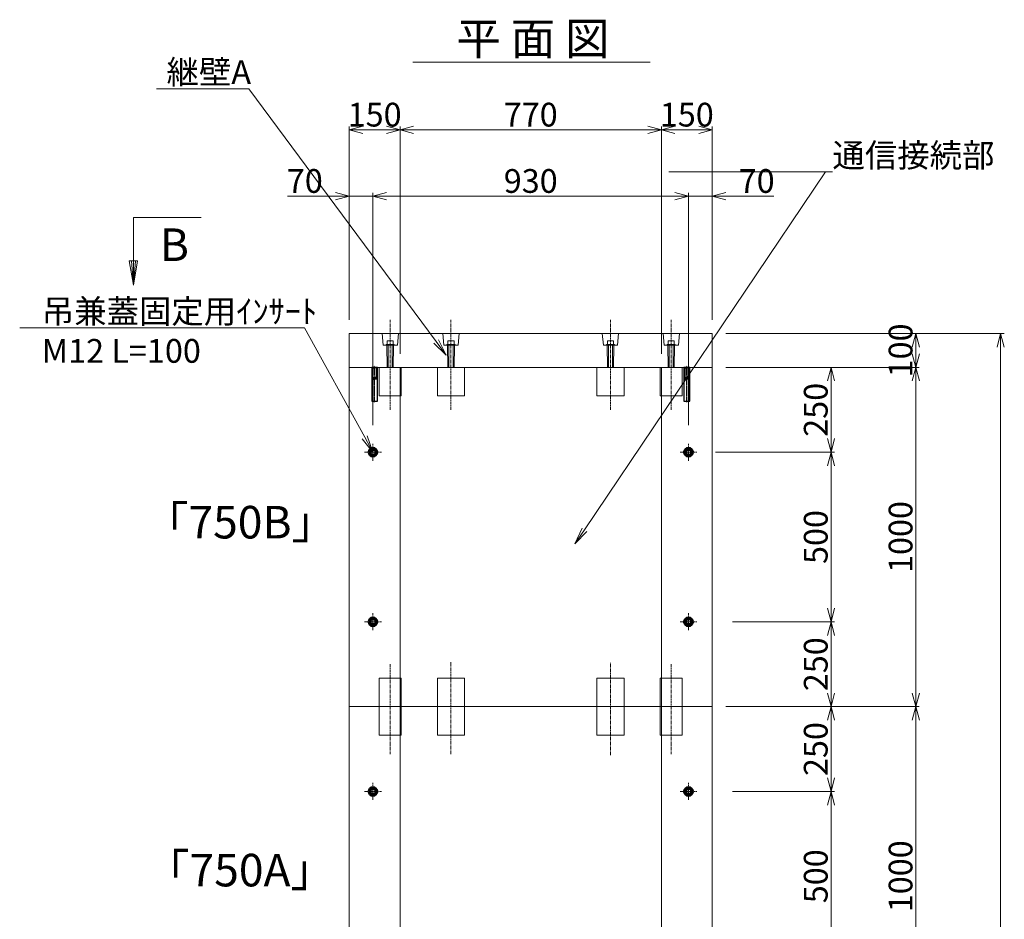
# Model space of a CAD drawing. Units: millimetres. Extents: x -29912 to 192098, y 24745 to 52256.
# Drawn here: x 101497 to 104399, y 39293 to 41945 of the extents above; entities that cross this region are included whole.
import ezdxf
from ezdxf import colors
from ezdxf.entities.mleader import LeaderData, LeaderLine
from ezdxf.enums import TextEntityAlignment as Align
from ezdxf.math import Vec2, Vec3

# ---------------------------------------------------------------- set-up
doc = ezdxf.new("R2010")
doc.units = ezdxf.units.MM
doc.header["$LTSCALE"] = 0.3
doc.linetypes.add('CENTER', pattern=[50.8, 31.75, -6.35, 6.35, -6.35])
doc.linetypes.add('HIDDEN', pattern=[9.525, 6.35, -3.175])
for name, color, linetype, lineweight in [('D-BMK', 2, 'CENTER', 13), ('D-STR', 1, 'Continuous', 13), ('D-STR-DIM', 7, 'Continuous', 13), ('D-STR-STEEL', 3, 'Continuous', 50), ('D-STR-TXT', 7, 'Continuous', 13), ('D-STR金物', 3, 'Continuous', 13)]:
    doc.layers.add(name, color=color, linetype=linetype, lineweight=lineweight)
doc.layers.add('TC-03-基準線', color=2, linetype='CENTER')
doc.layers.add('TC-11-取付金物-1', color=3, linetype='Continuous')
doc.styles.add('MSゴシック', font='txt')
doc.styles.add('YOKO_GOTHIC', font='txt')
doc.dimstyles.new('1-20', dxfattribs={"dimscale": 20, "dimtxt": 3.5, "dimasz": 2, "dimexe": 0.5, "dimexo": 2, "dimgap": 0.5, "dimtad": 1, "dimdec": 0, "dimzin": 0, "dimdsep": 46, "dimtxsty": 'MSゴシック', "dimblk": 'OPEN30', "dimcen": 2, "dimclrd": 256, "dimclre": 256, "dimclrt": 7, "dimadec": 0, "dimazin": 0, "dimtfac": 1, "dimtdec": 0, "dimtmove": 0, "dimatfit": 3, "dimldrblk": 'OPEN30', "dimfxl": 1, "dimtolj": 1, "dimtzin": 0, "dimlwd": -1, "dimlwe": -1, "dimarcsym": 0})

# ---------------------------------------------------------------- blocks, each defined once
blk = doc.blocks.new('_OPEN30')
at = {"color": 0, "linetype": 'ByBlock', "lineweight": -2}
for p, q in [((-1, 0.268), (0, 0)), ((0, 0), (-1, -0.268)), ((0, 0), (-1, 0))]:
    blk.add_line(p, q, dxfattribs=at)
blk = doc.blocks.new('*D784')
at = {"layer": 'D-STR-DIM', "transparency": 16777216}
for p, q in [((103578, 41020.2), (104398, 41020.2)), ((104388, 40980.2), (104388, 37310.2)), ((103578, 37270.2), (104398, 37270.2))]:
    blk.add_line(p, q, dxfattribs=at)
at = {"layer": 'DEFPOINTS', "color": 0, "transparency": 16777216}
for p in [(103538, 41020.2), (103538, 37270.2), (104388, 37270.2)]:
    blk.add_point(p, dxfattribs=at)
at = {"layer": 'D-STR-DIM', "transparency": 16777216, "xscale": 40, "yscale": 40, "zscale": 40}
for p, rotation in [((104388, 41020.2), 90), ((104388, 37270.2), 270)]:
    blk.add_blockref('_OPEN30', p, dxfattribs=dict(at, rotation=rotation))
at = {"layer": 'D-STR-DIM', "color": 7, "transparency": 16777216, "insert": (104343, 39145.2), "char_height": 70, "attachment_point": 5, "rotation": 90, "style": 'MSゴシック'}
blk.add_mtext('\\A1;3750', dxfattribs=at)
blk = doc.blocks.new('*D785')
at = {"layer": 'D-STR-DIM', "transparency": 16777216}
for p, q in [((103578, 40920.2), (104148, 40920.2)), ((104138, 39960.2), (104138, 40880.2)), ((103578, 39920.2), (104148, 39920.2))]:
    blk.add_line(p, q, dxfattribs=at)
at = {"layer": 'DEFPOINTS', "color": 0, "transparency": 16777216}
for p in [(103538, 40920.2), (104138, 40920.2), (103538, 39920.2)]:
    blk.add_point(p, dxfattribs=at)
at = {"layer": 'D-STR-DIM', "transparency": 16777216, "xscale": 40, "yscale": 40, "zscale": 40}
for p, rotation in [((104138, 40920.2), 90), ((104138, 39920.2), 270)]:
    blk.add_blockref('_OPEN30', p, dxfattribs=dict(at, rotation=rotation))
at = {"layer": 'D-STR-DIM', "color": 7, "transparency": 16777216, "insert": (104093, 40420.2), "char_height": 70, "attachment_point": 5, "rotation": 90, "style": 'MSゴシック'}
blk.add_mtext('\\A1;1000', dxfattribs=at)
blk = doc.blocks.new('*D786')
at = {"layer": 'D-STR-DIM', "transparency": 16777216}
for p, q in [((103578, 40920.2), (103898, 40920.2)), ((103888, 40880.2), (103888, 40710.2)), ((103548, 40670.2), (103898, 40670.2))]:
    blk.add_line(p, q, dxfattribs=at)
at = {"layer": 'DEFPOINTS', "color": 0, "transparency": 16777216}
for p in [(103538, 40920.2), (103508, 40670.2), (103888, 40670.2)]:
    blk.add_point(p, dxfattribs=at)
at = {"layer": 'D-STR-DIM', "transparency": 16777216, "xscale": 40, "yscale": 40, "zscale": 40}
for p, rotation in [((103888, 40920.2), 90), ((103888, 40670.2), 270)]:
    blk.add_blockref('_OPEN30', p, dxfattribs=dict(at, rotation=rotation))
at = {"layer": 'D-STR-DIM', "color": 7, "transparency": 16777216, "insert": (103843, 40795.2), "char_height": 70, "attachment_point": 5, "rotation": 90, "style": 'MSゴシック'}
blk.add_mtext('\\A1;250', dxfattribs=at)
blk = doc.blocks.new('*D787')
at = {"layer": 'D-STR-DIM', "transparency": 16777216}
for p, q in [((103598, 40670.2), (103898, 40670.2)), ((103888, 40630.2), (103888, 40210.2)), ((103598, 40170.2), (103898, 40170.2))]:
    blk.add_line(p, q, dxfattribs=at)
at = {"layer": 'DEFPOINTS', "color": 0, "transparency": 16777216}
for p in [(103558, 40670.2), (103558, 40170.2), (103888, 40170.2)]:
    blk.add_point(p, dxfattribs=at)
at = {"layer": 'D-STR-DIM', "transparency": 16777216, "xscale": 40, "yscale": 40, "zscale": 40}
for p, rotation in [((103888, 40670.2), 90), ((103888, 40170.2), 270)]:
    blk.add_blockref('_OPEN30', p, dxfattribs=dict(at, rotation=rotation))
at = {"layer": 'D-STR-DIM', "color": 7, "transparency": 16777216, "insert": (103843, 40420.2), "char_height": 70, "attachment_point": 5, "rotation": 90, "style": 'MSゴシック'}
blk.add_mtext('\\A1;500', dxfattribs=at)
blk = doc.blocks.new('*D788')
at = {"layer": 'D-STR-DIM', "transparency": 16777216}
for p, q in [((103578, 39920.2), (103898, 39920.2)), ((103888, 39880.2), (103888, 39710.2)), ((103598, 39670.2), (103898, 39670.2))]:
    blk.add_line(p, q, dxfattribs=at)
at = {"layer": 'DEFPOINTS', "color": 0, "transparency": 16777216}
for p in [(103538, 39920.2), (103558, 39670.2), (103888, 39670.2)]:
    blk.add_point(p, dxfattribs=at)
at = {"layer": 'D-STR-DIM', "transparency": 16777216, "xscale": 40, "yscale": 40, "zscale": 40}
for p, rotation in [((103888, 39920.2), 90), ((103888, 39670.2), 270)]:
    blk.add_blockref('_OPEN30', p, dxfattribs=dict(at, rotation=rotation))
at = {"layer": 'D-STR-DIM', "color": 7, "transparency": 16777216, "insert": (103843, 39795.2), "char_height": 70, "attachment_point": 5, "rotation": 90, "style": 'MSゴシック'}
blk.add_mtext('\\A1;250', dxfattribs=at)
blk = doc.blocks.new('*D789')
at = {"layer": 'D-STR-DIM', "transparency": 16777216}
for p, q in [((103598, 39670.2), (103898, 39670.2)), ((103888, 39630.2), (103888, 39210.2)), ((103598, 39170.2), (103898, 39170.2))]:
    blk.add_line(p, q, dxfattribs=at)
at = {"layer": 'DEFPOINTS', "color": 0, "transparency": 16777216}
for p in [(103558, 39670.2), (103558, 39170.2), (103888, 39170.2)]:
    blk.add_point(p, dxfattribs=at)
at = {"layer": 'D-STR-DIM', "transparency": 16777216, "xscale": 40, "yscale": 40, "zscale": 40}
for p, rotation in [((103888, 39670.2), 90), ((103888, 39170.2), 270)]:
    blk.add_blockref('_OPEN30', p, dxfattribs=dict(at, rotation=rotation))
at = {"layer": 'D-STR-DIM', "color": 7, "transparency": 16777216, "insert": (103843, 39420.2), "char_height": 70, "attachment_point": 5, "rotation": 90, "style": 'MSゴシック'}
blk.add_mtext('\\A1;500', dxfattribs=at)
blk = doc.blocks.new('*D794')
at = {"layer": 'D-STR-DIM', "transparency": 16777216}
for p, q in [((102428, 41424.7), (102286.3, 41424.7)), ((102468, 41060.2), (102468, 41434.7)), ((102538, 41424.7), (102468, 41424.7)), ((102538, 40750.2), (102538, 41434.7)), ((102578, 41424.7), (102618, 41424.7))]:
    blk.add_line(p, q, dxfattribs=at)
at = {"layer": 'DEFPOINTS', "color": 0, "transparency": 16777216}
for p in [(102538, 41424.7), (102468, 41020.2), (102538, 40710.2)]:
    blk.add_point(p, dxfattribs=at)
at = {"layer": 'D-STR-DIM', "transparency": 16777216, "xscale": 40, "yscale": 40, "zscale": 40}
blk.add_blockref('_OPEN30', (102468, 41424.7), dxfattribs=at)
at = {"layer": 'D-STR-DIM', "transparency": 16777216, "xscale": 40, "yscale": 40, "zscale": 40, "rotation": 180}
blk.add_blockref('_OPEN30', (102538, 41424.7), dxfattribs=at)
at = {"layer": 'D-STR-DIM', "color": 7, "transparency": 16777216, "insert": (102337.2, 41469.7), "char_height": 70, "attachment_point": 5, "style": 'MSゴシック'}
blk.add_mtext('\\A1;70', dxfattribs=at)
blk = doc.blocks.new('*D795')
at = {"layer": 'D-STR-DIM', "transparency": 16777216}
for p, q in [((102538, 40750.2), (102538, 41434.7)), ((102578, 41424.7), (103428, 41424.7)), ((103468, 40750.2), (103468, 41434.7))]:
    blk.add_line(p, q, dxfattribs=at)
at = {"layer": 'DEFPOINTS', "color": 0, "transparency": 16777216}
for p in [(103468, 41424.7), (102538, 40710.2), (103468, 40710.2)]:
    blk.add_point(p, dxfattribs=at)
at = {"layer": 'D-STR-DIM', "transparency": 16777216, "xscale": 40, "yscale": 40, "zscale": 40, "rotation": 180}
blk.add_blockref('_OPEN30', (102538, 41424.7), dxfattribs=at)
at = {"layer": 'D-STR-DIM', "transparency": 16777216, "xscale": 40, "yscale": 40, "zscale": 40}
blk.add_blockref('_OPEN30', (103468, 41424.7), dxfattribs=at)
at = {"layer": 'D-STR-DIM', "color": 7, "transparency": 16777216, "insert": (103003, 41469.7), "char_height": 70, "attachment_point": 5, "style": 'MSゴシック'}
blk.add_mtext('\\A1;930', dxfattribs=at)
blk = doc.blocks.new('*D796')
at = {"layer": 'D-STR-DIM', "transparency": 16777216}
for p, q in [((103428, 41424.7), (103388, 41424.7)), ((103468, 40750.2), (103468, 41434.7)), ((103468, 41424.7), (103538, 41424.7)), ((103538, 41060.2), (103538, 41434.7)), ((103578, 41424.7), (103719.7, 41424.7))]:
    blk.add_line(p, q, dxfattribs=at)
at = {"layer": 'DEFPOINTS', "color": 0, "transparency": 16777216}
for p in [(103538, 41424.7), (103538, 41020.2), (103468, 40710.2)]:
    blk.add_point(p, dxfattribs=at)
at = {"layer": 'D-STR-DIM', "transparency": 16777216, "xscale": 40, "yscale": 40, "zscale": 40}
blk.add_blockref('_OPEN30', (103468, 41424.7), dxfattribs=at)
at = {"layer": 'D-STR-DIM', "transparency": 16777216, "xscale": 40, "yscale": 40, "zscale": 40, "rotation": 180}
blk.add_blockref('_OPEN30', (103538, 41424.7), dxfattribs=at)
at = {"layer": 'D-STR-DIM', "color": 7, "transparency": 16777216, "insert": (103668.9, 41469.7), "char_height": 70, "attachment_point": 5, "style": 'MSゴシック'}
blk.add_mtext('\\A1;70', dxfattribs=at)
blk = doc.blocks.new('_OPEN')
at = {"color": 0, "linetype": 'ByBlock', "lineweight": -2}
for p, q in [((-1, 0.167), (0, 0)), ((0, 0), (-1, -0.167)), ((0, 0), (-1, 0))]:
    blk.add_line(p, q, dxfattribs=at)
blk = doc.blocks.new('*D959')
at = {"layer": 'D-STR-DIM', "transparency": 16777216}
for p, q in [((103578, 41020.2), (104148, 41020.2)), ((104138, 40960.2), (104138, 40980.2)), ((103578, 40920.2), (104148, 40920.2))]:
    blk.add_line(p, q, dxfattribs=at)
at = {"layer": 'DEFPOINTS', "color": 0, "transparency": 16777216}
for p in [(103538, 41020.2), (104138, 41020.2), (103538, 40920.2)]:
    blk.add_point(p, dxfattribs=at)
at = {"layer": 'D-STR-DIM', "transparency": 16777216, "xscale": 40, "yscale": 40, "zscale": 40}
for p, rotation in [((104138, 41020.2), 90), ((104138, 40920.2), 270)]:
    blk.add_blockref('_OPEN30', p, dxfattribs=dict(at, rotation=rotation))
at = {"layer": 'D-STR-DIM', "color": 7, "transparency": 16777216, "insert": (104093, 40970.2), "char_height": 70, "attachment_point": 5, "rotation": 90, "style": 'MSゴシック'}
blk.add_mtext('\\A1;100', dxfattribs=at)
blk = doc.blocks.new('*D962')
at = {"layer": 'D-STR-DIM', "transparency": 16777216}
for p, q in [((102468, 41060.2), (102468, 41630.2)), ((102508, 41620.2), (102578, 41620.2)), ((102618, 40960.2), (102618, 41630.2))]:
    blk.add_line(p, q, dxfattribs=at)
at = {"layer": 'DEFPOINTS', "color": 0, "transparency": 16777216}
for p in [(102618, 41620.2), (102468, 41020.2), (102618, 40920.2)]:
    blk.add_point(p, dxfattribs=at)
at = {"layer": 'D-STR-DIM', "transparency": 16777216, "xscale": 40, "yscale": 40, "zscale": 40, "rotation": 180}
blk.add_blockref('_OPEN30', (102468, 41620.2), dxfattribs=at)
at = {"layer": 'D-STR-DIM', "transparency": 16777216, "xscale": 40, "yscale": 40, "zscale": 40}
blk.add_blockref('_OPEN30', (102618, 41620.2), dxfattribs=at)
at = {"layer": 'D-STR-DIM', "color": 7, "transparency": 16777216, "insert": (102543, 41665.2), "char_height": 70, "attachment_point": 5, "style": 'MSゴシック'}
blk.add_mtext('\\A1;150', dxfattribs=at)
blk = doc.blocks.new('*D963')
at = {"layer": 'D-STR-DIM', "transparency": 16777216}
for p, q in [((102618, 40960.2), (102618, 41630.2)), ((102658, 41620.2), (103348, 41620.2)), ((103388, 40960.2), (103388, 41630.2))]:
    blk.add_line(p, q, dxfattribs=at)
at = {"layer": 'DEFPOINTS', "color": 0, "transparency": 16777216}
for p in [(103388, 41620.2), (102618, 40920.2), (103388, 40920.2)]:
    blk.add_point(p, dxfattribs=at)
at = {"layer": 'D-STR-DIM', "transparency": 16777216, "xscale": 40, "yscale": 40, "zscale": 40, "rotation": 180}
blk.add_blockref('_OPEN30', (102618, 41620.2), dxfattribs=at)
at = {"layer": 'D-STR-DIM', "transparency": 16777216, "xscale": 40, "yscale": 40, "zscale": 40}
blk.add_blockref('_OPEN30', (103388, 41620.2), dxfattribs=at)
at = {"layer": 'D-STR-DIM', "color": 7, "transparency": 16777216, "insert": (103003, 41665.2), "char_height": 70, "attachment_point": 5, "style": 'MSゴシック'}
blk.add_mtext('\\A1;770', dxfattribs=at)
blk = doc.blocks.new('*D964')
at = {"layer": 'D-STR-DIM', "transparency": 16777216}
for p, q in [((103388, 40960.2), (103388, 41630.2)), ((103428, 41620.2), (103498, 41620.2)), ((103538, 41060.2), (103538, 41630.2))]:
    blk.add_line(p, q, dxfattribs=at)
at = {"layer": 'DEFPOINTS', "color": 0, "transparency": 16777216}
for p in [(103538, 41620.2), (103538, 41020.2), (103388, 40920.2)]:
    blk.add_point(p, dxfattribs=at)
at = {"layer": 'D-STR-DIM', "transparency": 16777216, "xscale": 40, "yscale": 40, "zscale": 40, "rotation": 180}
blk.add_blockref('_OPEN30', (103388, 41620.2), dxfattribs=at)
at = {"layer": 'D-STR-DIM', "transparency": 16777216, "xscale": 40, "yscale": 40, "zscale": 40}
blk.add_blockref('_OPEN30', (103538, 41620.2), dxfattribs=at)
at = {"layer": 'D-STR-DIM', "color": 7, "transparency": 16777216, "insert": (103463, 41665.2), "char_height": 70, "attachment_point": 5, "style": 'MSゴシック'}
blk.add_mtext('\\A1;150', dxfattribs=at)
blk = doc.blocks.new('*D859')
at = {"layer": 'D-STR-DIM', "transparency": 16777216}
for p, q in [((103598, 40170.2), (103898, 40170.2)), ((103888, 39960.2), (103888, 40130.2)), ((103578, 39920.2), (103898, 39920.2))]:
    blk.add_line(p, q, dxfattribs=at)
at = {"layer": 'DEFPOINTS', "color": 0, "transparency": 16777216}
for p in [(103558, 40170.2), (103888, 40170.2), (103538, 39920.2)]:
    blk.add_point(p, dxfattribs=at)
at = {"layer": 'D-STR-DIM', "transparency": 16777216, "xscale": 40, "yscale": 40, "zscale": 40}
for p, rotation in [((103888, 40170.2), 90), ((103888, 39920.2), 270)]:
    blk.add_blockref('_OPEN30', p, dxfattribs=dict(at, rotation=rotation))
at = {"layer": 'D-STR-DIM', "color": 7, "transparency": 16777216, "insert": (103843, 40045.2), "char_height": 70, "attachment_point": 5, "rotation": 90, "style": 'MSゴシック'}
blk.add_mtext('\\A1;250', dxfattribs=at)
blk = doc.blocks.new('*D860')
at = {"layer": 'D-STR-DIM', "transparency": 16777216}
for p, q in [((103578, 39920.2), (104148, 39920.2)), ((104138, 38960.2), (104138, 39880.2)), ((103578, 38920.2), (104148, 38920.2))]:
    blk.add_line(p, q, dxfattribs=at)
at = {"layer": 'DEFPOINTS', "color": 0, "transparency": 16777216}
for p in [(103538, 39920.2), (104138, 39920.2), (103538, 38920.2)]:
    blk.add_point(p, dxfattribs=at)
at = {"layer": 'D-STR-DIM', "transparency": 16777216, "xscale": 40, "yscale": 40, "zscale": 40}
for p, rotation in [((104138, 39920.2), 90), ((104138, 38920.2), 270)]:
    blk.add_blockref('_OPEN30', p, dxfattribs=dict(at, rotation=rotation))
at = {"layer": 'D-STR-DIM', "color": 7, "transparency": 16777216, "insert": (104093, 39420.2), "char_height": 70, "attachment_point": 5, "rotation": 90, "style": 'MSゴシック'}
blk.add_mtext('\\A1;1000', dxfattribs=at)
blk = doc.blocks.new('ｲﾝｻｰﾄ')
at = {"linetype": 'ByBlock'}
for p, q in [((17, 100), (0, 100)), ((0, 100), (0, 0)), ((2, 100), (3.2, 98.8)), ((2.2, 70), (2.2, 99.8)), ((3.2, 98.8), (8.5, 98.8)), ((3.2, 70), (3.2, 98.8)), ((13.8, 98.8), (8.5, 98.8)), ((15, 100), (13.8, 98.8)), ((13.8, 70), (13.8, 98.8)), ((14.8, 70), (14.8, 99.8)), ((17, 0), (17, 100)), ((2.8, 69.5), (2.2, 70)), ((2.8, 69.5), (3.2, 70)), ((2.8, 69.5), (8.5, 69.5)), ((2.8, 65), (2.8, 69.5)), ((2.8, 65), (8.5, 64.5)), ((2.8, 65), (8.5, 65)), ((3.2, 70), (8.5, 70)), ((13.8, 70), (8.5, 70)), ((14.2, 69.5), (8.5, 69.5)), ((14.2, 65), (8.5, 64.5)), ((14.2, 65), (8.5, 65)), ((14.2, 69.5), (13.8, 70)), ((14.2, 69.5), (14.8, 70)), ((14.2, 65), (14.2, 69.5)), ((0, 0), (17, 0))]:
    blk.add_line(p, q, dxfattribs=at)
at = {"layer": 'TC-03-基準線', "ltscale": 0.2}
blk.add_line((8.5, -2.6), (8.5, 105), dxfattribs=at)

msp = doc.modelspace()

# ---------------------------------------------------------------- linework, layer by layer
at = {"layer": 'D-BMK'}
for p, q in [((102588.96, 40795.25), (102588.96, 41060.25)), ((102768.01, 40795.25), (102768.01, 41060.25)), ((103238.01, 40795.25), (103238.01, 41060.25)), ((103417.07, 40795.25), (103417.07, 41060.25)), ((102538.01, 40645.25), (102538.01, 40695.25)), ((103468.01, 40645.25), (103468.01, 40695.25)), ((102513.01, 40670.25), (102563.01, 40670.25)), ((103443.01, 40670.25), (103493.01, 40670.25)), ((102538.01, 40145.25), (102538.01, 40195.25)), ((103468.01, 40145.25), (103468.01, 40195.25)), ((102513.01, 40170.25), (102563.01, 40170.25)), ((103443.01, 40170.25), (103493.01, 40170.25)), ((102588.96, 40045.25), (102588.96, 39780.25)), ((102768.01, 39780.25), (102768.01, 40051.03)), ((103238.01, 39776.9), (103238.01, 40051.03)), ((103417.07, 40045.25), (103417.07, 39780.25)), ((103417.07, 40045.25), (103417.07, 39780.25)), ((102513.01, 39670.25), (102563.01, 39670.25)), ((102538.01, 39645.25), (102538.01, 39695.25)), ((103443.01, 39670.25), (103493.01, 39670.25)), ((103468.01, 39645.25), (103468.01, 39695.25))]:
    msp.add_line(p, q, dxfattribs=at)
at = {"layer": 'D-STR'}
for p, q in [((102618.01, 40920.25), (102618.01, 38920.25)), ((103388.01, 40920.25), (103388.01, 38920.25))]:
    msp.add_line(p, q, dxfattribs=at)
for points in [[(102468.01, 40920.25), (103538.01, 40920.25), (103538.01, 41020.25), (102468.01, 41020.25)], [(102468.01, 40920.25), (103538.01, 40920.25), (103538.01, 38920.25), (102468.01, 38920.25)]]:
    msp.add_lwpolyline(points, close=True, dxfattribs=at)
for points in [[(102612.96, 41020.25), (102564.96, 41020.25), (102567.96, 40985.25), (102578.96, 40985.25), (102579.96, 40920.25), (102597.96, 40920.25), (102598.96, 40985.25), (102609.96, 40985.25), (102612.96, 41020.25)], [(102792.01, 41020.25), (102744.01, 41020.25), (102747.01, 40985.25), (102758.01, 40985.25), (102759.01, 40920.25), (102777.01, 40920.25), (102778.01, 40985.25), (102789.01, 40985.25), (102792.01, 41020.25)], [(103262.01, 41020.25), (103214.01, 41020.25), (103217.01, 40985.25), (103228.01, 40985.25), (103229.01, 40920.25), (103247.01, 40920.25), (103248.01, 40985.25), (103259.01, 40985.25), (103262.01, 41020.25)], [(103441.07, 41020.25), (103393.07, 41020.25), (103396.07, 40985.25), (103407.07, 40985.25), (103408.07, 40920.25), (103426.07, 40920.25), (103427.07, 40985.25), (103438.07, 40985.25), (103441.07, 41020.25)], [(102468.01, 39920.25), (103538.01, 39920.25)]]:
    msp.add_lwpolyline(points, dxfattribs=at)
at = {"layer": 'D-STR-STEEL'}
for centre, radius in [((102538.01, 40670.25), 12.5), ((102538.01, 40670.25), 8), ((103468.01, 40670.25), 12.5), ((103468.01, 40670.25), 8), ((102538.01, 40170.25), 12.5), ((102538.01, 40170.25), 8), ((103468.01, 40170.25), 12.5), ((103468.01, 40170.25), 8), ((102538.01, 39670.25), 12.5), ((102538.01, 39670.25), 8), ((103468.01, 39670.25), 12.5), ((103468.01, 39670.25), 8)]:
    msp.add_circle(centre, radius, dxfattribs=at)
at = {"layer": 'D-STR-TXT'}
msp.add_line((102655.27, 41820.25), (103355.27, 41820.25), dxfattribs=at)
msp.add_lwpolyline([(102032.06, 41362.15), (101832.06, 41362.15), (101832.06, 41162.15), (101820.06, 41234.15), (101844.06, 41234.15), (101832.06, 41162.15), (101826.06, 41234.15), (101838.06, 41234.15), (101832.06, 41162.15)], dxfattribs=at)
at = {"layer": 'D-STR金物'}
for points in [[(102576.96, 40987.75), (102576.96, 40985.25), (102600.96, 40985.25), (102600.96, 40987.75)], [(102579.96, 40998.75), (102579.96, 40987.75), (102597.96, 40987.75), (102597.96, 40998.75)], [(102594.96, 40920.25), (102594.96, 40985.25), (102582.96, 40985.25), (102582.96, 40920.25)], [(102756.01, 40987.75), (102756.01, 40985.25), (102780.01, 40985.25), (102780.01, 40987.75)], [(102759.01, 40998.75), (102759.01, 40987.75), (102777.01, 40987.75), (102777.01, 40998.75)], [(102774.01, 40920.25), (102774.01, 40985.25), (102762.01, 40985.25), (102762.01, 40920.25)], [(103226.01, 40987.75), (103226.01, 40985.25), (103250.01, 40985.25), (103250.01, 40987.75)], [(103229.01, 40998.75), (103229.01, 40987.75), (103247.01, 40987.75), (103247.01, 40998.75)], [(103244.01, 40920.25), (103244.01, 40985.25), (103232.01, 40985.25), (103232.01, 40920.25)], [(103405.07, 40987.75), (103405.07, 40985.25), (103429.07, 40985.25), (103429.07, 40987.75)], [(103408.07, 40998.75), (103408.07, 40987.75), (103426.07, 40987.75), (103426.07, 40998.75)], [(103423.07, 40920.25), (103423.07, 40985.25), (103411.07, 40985.25), (103411.07, 40920.25)], [(102808.01, 40836.25), (102728.01, 40836.25), (102728.01, 40920.25), (102808.01, 40920.25)], [(103278.01, 40836.25), (103198.01, 40836.25), (103198.01, 40920.25), (103278.01, 40920.25)], [(102808.01, 39920.25), (102728.01, 39920.25), (102728.01, 40004.25), (102808.01, 40004.25)], [(103278.01, 39920.25), (103198.01, 39920.25), (103198.01, 40004.25), (103278.01, 40004.25)], [(102808.01, 39920.25), (102728.01, 39920.25), (102728.01, 39836.25), (102808.01, 39836.25)], [(103278.01, 39920.25), (103198.01, 39920.25), (103198.01, 39836.25), (103278.01, 39836.25)]]:
    msp.add_lwpolyline(points, close=True, dxfattribs=at)
at = {"layer": 'D-STR金物', "linetype": 'HIDDEN'}
for points in [[(102621.46, 40836.25), (102556.46, 40836.25), (102556.46, 40920.25), (102621.46, 40920.25)], [(103449.57, 40836.25), (103384.57, 40836.25), (103384.57, 40920.25), (103449.57, 40920.25)], [(102621.46, 40004.25), (102556.46, 40004.25), (102556.46, 39920.25), (102621.46, 39920.25)], [(103384.57, 40004.25), (103449.57, 40004.25), (103449.57, 39920.25), (103384.57, 39920.25)], [(102621.46, 39836.25), (102556.46, 39836.25), (102556.46, 39920.25), (102621.46, 39920.25)], [(103384.57, 39836.25), (103449.57, 39836.25), (103449.57, 39920.25), (103384.57, 39920.25)]]:
    msp.add_lwpolyline(points, close=True, dxfattribs=at)

# ---------------------------------------------------------------- block references
at = {"layer": 'TC-11-取付金物-1', "linetype": 'ByBlock'}
for p in [(102534.51, 40820.25), (103454.51, 40820.25)]:
    msp.add_blockref('ｲﾝｻｰﾄ', p, dxfattribs=at)

# ---------------------------------------------------------------- texts
at = {"layer": 'D-STR-TXT', "style": 'YOKO_GOTHIC'}
for s, p in [('平 面 図', (103009.58, 41841.26)), ('「750B」', (102146.32, 40415.94)), ('「750A」', (102146.32, 39390.32))]:
    msp.add_text(s, height=96, dxfattribs=at).set_placement(p, align=Align.CENTER)
msp.add_text('B', height=96, dxfattribs=at).set_placement((101952.87, 41269.36), align=Align.MIDDLE)

# ---------------------------------------------------------------- dimensions: what is measured, and where the dimension line sits
at = {"layer": 'D-STR-DIM'}
for base, p1, p2, picture, middle in [((102618.01, 41620.25), (102468.01, 41020.25), (102618.01, 40920.25), '*D962', (102543.01, 41665.25)), ((103388.01, 41620.25), (102618.01, 40920.25), (103388.01, 40920.25), '*D963', (103003.01, 41665.25)), ((103538.01, 41620.25), (103388.01, 40920.25), (103538.01, 41020.25), '*D964', (103463.01, 41665.25)), ((103468.01, 41424.68), (102538.01, 40710.25), (103468.01, 40710.25), '*D795', (103003.01, 41469.68))]:
    dim = msp.add_linear_dim(base=base, p1=p1, p2=p2, dimstyle='1-20', dxfattribs=at)
    dim.commit()
    dim.dimension.update_dxf_attribs({"geometry": picture, "text_midpoint": middle})
for base, p1, p2, picture, middle in [((102538.01, 41424.68), (102468.01, 41020.25), (102538.01, 40710.25), '*D794', (102337.15, 41424.68)), ((103538.01, 41424.68), (103468.01, 40710.25), (103538.01, 41020.25), '*D796', (103668.88, 41424.68))]:
    dim = msp.add_linear_dim(base=base, p1=p1, p2=p2, dimstyle='1-20', dxfattribs=at)
    dim.commit()
    dim.dimension.update_dxf_attribs({"geometry": picture, "text_midpoint": middle, "dimtype": 160})
dim = msp.add_linear_dim(base=(104138.01, 41020.25), p1=(103538.01, 40920.25), p2=(103538.01, 41020.25), angle=90, dimstyle='1-20', dxfattribs=at)
dim.commit()
dim.dimension.update_dxf_attribs({"geometry": '*D959', "text_midpoint": (104138.01, 40970.25), "dimtype": 160})
for base, p1, p2, angle, picture, middle in [((104388.01, 37270.25), (103538.01, 41020.25), (103538.01, 37270.25), 90, '*D784', (104343.01, 39145.25)), ((103888.01, 40670.25), (103538.01, 40920.25), (103508.01, 40670.25), 90, '*D786', (103843.01, 40795.25)), ((104138.01, 40920.25), (103538.01, 39920.25), (103538.01, 40920.25), 90, '*D785', (104093.01, 40420.25)), ((103888.01, 40170.25), (103558.01, 40670.25), (103558.01, 40170.25), 90, '*D787', (103843.01, 40420.25)), ((103888.01, 40170.25), (103538.01, 39920.25), (103558.01, 40170.25), 270, '*D859', (103843.01, 40045.25)), ((103888.01, 39670.25), (103538.01, 39920.25), (103558.01, 39670.25), 90, '*D788', (103843.01, 39795.25)), ((104138.01, 39920.25), (103538.01, 38920.25), (103538.01, 39920.25), 90, '*D860', (104093.01, 39420.25)), ((103888.01, 39170.25), (103558.01, 39670.25), (103558.01, 39170.25), 90, '*D789', (103843.01, 39420.25))]:
    dim = msp.add_linear_dim(base=base, p1=p1, p2=p2, angle=angle, dimstyle='1-20', dxfattribs=at)
    dim.commit()
    dim.dimension.update_dxf_attribs({"geometry": picture, "text_midpoint": middle})

# ---------------------------------------------------------------- leaders
ml = msp.add_multileader_mtext('Standard', dxfattribs=at)
ml.set_content('継壁A', color=256, style='YOKO_GOTHIC')
ml.set_leader_properties(color=256, linetype='ByLayer', lineweight=-1)
ml.set_arrow_properties(name='OPEN')
ml.build(insert=Vec2(0, 0))
ml.multileader.update_dxf_attribs({"text_left_attachment_type": 6, "text_right_attachment_type": 6, "dogleg_length": 1, "arrow_head_size": 50, "scale": 20})
ctx = ml.context
ctx.base_point, ctx.scale, ctx.char_height, ctx.arrow_head_size, ctx.landing_gap_size, ctx.plane_origin = Vec3(101929.69, 41741.77), 20, 70, 50, 0, Vec3(102754.26, 40956.34)
ctx.left_attachment, ctx.right_attachment = 6, 6
notes = []
notes.append((ctx, [(0, (1, 1, 0), (102171.78, 41741.77), (-1, 0), 20, [(0, [(102754.26, 40956.34)], 0, [])])]))
ctx.mtext.insert, ctx.mtext.flow_direction = Vec3(101929.69, 41825.77), 5
ml = msp.add_multileader_mtext('Standard', dxfattribs=at)
ml.set_content('通信接続部', color=256, style='YOKO_GOTHIC')
ml.set_leader_properties(color=256, linetype='ByLayer', lineweight=-1)
ml.set_arrow_properties(name='OPEN')
ml.build(insert=Vec2(0, 0))
ml.multileader.update_dxf_attribs({"text_left_attachment_type": 6, "text_right_attachment_type": 6, "dogleg_length": 1, "arrow_head_size": 50, "scale": 20})
ctx = ml.context
ctx.base_point, ctx.scale, ctx.char_height, ctx.arrow_head_size, ctx.landing_gap_size, ctx.plane_origin = Vec3(103892.21, 41496.29), 20, 70, 50, 0, Vec3(103133.39, 40399.88)
ctx.left_attachment, ctx.right_attachment = 6, 6
notes.append((ctx, [(0, (1, 1, 0), (103872.21, 41496.29), (1, 0), 20, [(0, [(103133.39, 40399.88)], 0, [])])]))
ctx.mtext.insert, ctx.mtext.flow_direction = Vec3(103892.21, 41580.29), 5
ml = msp.add_multileader_mtext('Standard', dxfattribs=at)
ml.set_content('吊兼蓋固定用ｲﾝｻｰﾄ\\PM12 L=100', color=256, style='YOKO_GOTHIC')
ml.set_leader_properties(color=256, linetype='ByLayer', lineweight=-1)
ml.set_arrow_properties(name='OPEN')
ml.build(insert=Vec2(0, 0))
ml.multileader.update_dxf_attribs({"text_left_attachment_type": 6, "text_right_attachment_type": 6, "dogleg_length": 1, "arrow_head_size": 50, "scale": 20})
ctx = ml.context
ctx.base_point, ctx.scale, ctx.char_height, ctx.arrow_head_size, ctx.landing_gap_size, ctx.plane_origin = Vec3(101562.07, 41036.52), 20, 70, 50, 0, Vec3(102544.76, 40591.25)
ctx.left_attachment, ctx.right_attachment = 6, 6
notes.append((ctx, [(0, (1, 1, 0), (102336.79, 41036.52), (-1, 0), 20, [(0, [(102538.01, 40670.25)], 0, [])])]))
ctx.mtext.insert, ctx.mtext.flow_direction = Vec3(101562.07, 41120.52), 5
for ctx, leaders in notes:
    for number, flags, end, landing, length, lines in leaders:
        leader = LeaderData()
        leader.index, (leader.has_last_leader_line, leader.has_dogleg_vector, leader.attachment_direction) = number, flags
        leader.last_leader_point, leader.dogleg_vector, leader.dogleg_length = Vec3(end), Vec3(landing), length
        for number, points, colour, breaks in lines:
            line = LeaderLine()
            line.index, line.vertices, line.color, line.breaks = number, Vec3.list(points), colors.encode_raw_color(colour), breaks
            leader.lines.append(line)
        ctx.leaders.append(leader)

doc.saveas('drawing.dxf')
